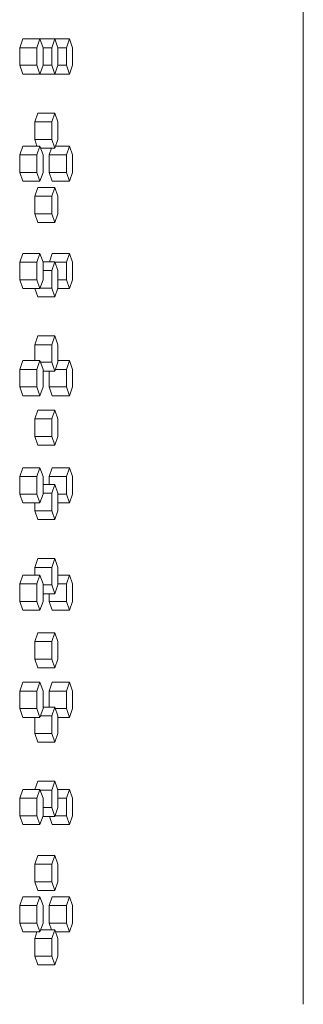
# Model space of a CAD drawing. Units: inches. Extents: x 100 to 2620, y 60 to 1700.
# Drawn here: x 1160 to 1168, y 1026 to 1054 of the extents above; entities that cross this region are included whole.
import ezdxf

# ---------------------------------------------------------------- set-up
doc = ezdxf.new("R2010")
doc.units = ezdxf.units.IN
doc.header["$LTSCALE"] = 80
doc.header["$MEASUREMENT"] = 0
doc.layers.add('Visible (ANSI)', color=7, linetype='Continuous', lineweight=15)

msp = doc.modelspace()

# ---------------------------------------------------------------- linework, layer by layer
at = {"layer": 'Visible (ANSI)'}
for p, q in [((1167.64822, 1026.15687), (1167.64822, 1079.65687)), ((1159.57483, 1052.91187), (1159.66247, 1053.16187)), ((1159.57483, 1052.41187), (1159.57483, 1052.91187)), ((1159.57483, 1052.91187), (1160.06448, 1052.91187)), ((1159.66247, 1053.16187), (1160.15212, 1053.16187)), ((1160.15212, 1053.16187), (1160.06448, 1052.91187)), ((1160.06448, 1052.91187), (1160.06448, 1052.41187)), ((1160.15212, 1053.16187), (1160.57652, 1053.16187)), ((1160.23977, 1052.91187), (1160.15212, 1053.16187)), ((1160.23977, 1052.91187), (1160.49121, 1052.91187)), ((1160.23977, 1052.41187), (1160.23977, 1052.91187)), ((1160.57652, 1053.16187), (1160.49121, 1052.91187)), ((1160.49121, 1052.91187), (1160.49121, 1052.41187)), ((1160.66183, 1052.91187), (1160.57652, 1053.16187)), ((1160.57652, 1053.16187), (1160.9905, 1053.16187)), ((1160.66183, 1052.41187), (1160.66183, 1052.91187)), ((1160.66183, 1052.91187), (1160.90753, 1052.91187)), ((1160.9905, 1053.16187), (1160.90753, 1052.91187)), ((1160.90753, 1052.91187), (1160.90753, 1052.41187)), ((1161.07347, 1052.91187), (1160.9905, 1053.16187)), ((1161.07347, 1052.41187), (1161.07347, 1052.91187)), ((1159.66247, 1052.16187), (1159.57483, 1052.41187)), ((1159.57483, 1052.41187), (1160.06448, 1052.41187)), ((1160.06448, 1052.41187), (1160.15212, 1052.16187)), ((1160.15212, 1052.16187), (1160.23977, 1052.41187)), ((1160.23977, 1052.41187), (1160.49121, 1052.41187)), ((1160.49121, 1052.41187), (1160.57652, 1052.16187)), ((1160.57652, 1052.16187), (1160.66183, 1052.41187)), ((1160.66183, 1052.41187), (1160.90753, 1052.41187)), ((1160.90753, 1052.41187), (1160.9905, 1052.16187)), ((1160.9905, 1052.16187), (1161.07347, 1052.41187)), ((1159.66247, 1052.16187), (1160.15212, 1052.16187)), ((1160.15212, 1052.16187), (1160.57652, 1052.16187)), ((1160.57652, 1052.16187), (1160.9905, 1052.16187)), ((1160.00101, 1050.79687), (1160.08632, 1051.04687)), ((1160.08632, 1051.04687), (1160.57652, 1051.04687)), ((1160.57652, 1051.04687), (1160.49121, 1050.79687)), ((1160.66183, 1050.79687), (1160.57652, 1051.04687)), ((1160.00101, 1050.29687), (1160.00101, 1050.79687)), ((1160.00101, 1050.79687), (1160.49121, 1050.79687)), ((1160.49121, 1050.79687), (1160.49121, 1050.29687)), ((1160.66183, 1050.29687), (1160.66183, 1050.79687)), ((1159.57483, 1049.85687), (1159.66247, 1050.10687)), ((1159.66247, 1050.10687), (1160.15212, 1050.10687)), ((1160.06585, 1050.10687), (1160.00101, 1050.29687)), ((1160.00101, 1050.29687), (1160.49121, 1050.29687)), ((1160.15212, 1050.10687), (1160.06448, 1049.85687)), ((1160.23977, 1049.85687), (1160.15212, 1050.10687)), ((1160.49121, 1050.29687), (1160.57652, 1050.04687)), ((1160.57652, 1050.04687), (1160.66183, 1050.29687)), ((1160.597, 1050.10687), (1160.9905, 1050.10687)), ((1160.9905, 1050.10687), (1160.90753, 1049.85687)), ((1161.07347, 1049.85687), (1160.9905, 1050.10687)), ((1159.57483, 1049.35687), (1159.57483, 1049.85687)), ((1159.57483, 1049.85687), (1160.06448, 1049.85687)), ((1160.06448, 1049.85687), (1160.06448, 1049.35687)), ((1160.17316, 1050.04687), (1160.57652, 1050.04687)), ((1160.23977, 1049.35687), (1160.23977, 1049.85687)), ((1160.4168, 1049.85687), (1160.47985, 1050.04687)), ((1160.4168, 1049.35687), (1160.4168, 1049.85687)), ((1160.4168, 1049.85687), (1160.90753, 1049.85687)), ((1160.90753, 1049.85687), (1160.90753, 1049.35687)), ((1161.07347, 1049.35687), (1161.07347, 1049.85687)), ((1159.66247, 1049.10687), (1159.57483, 1049.35687)), ((1159.57483, 1049.35687), (1160.06448, 1049.35687)), ((1160.06448, 1049.35687), (1160.15212, 1049.10687)), ((1160.15212, 1049.10687), (1160.23977, 1049.35687)), ((1160.49976, 1049.10687), (1160.4168, 1049.35687)), ((1160.4168, 1049.35687), (1160.90753, 1049.35687)), ((1160.90753, 1049.35687), (1160.9905, 1049.10687)), ((1160.9905, 1049.10687), (1161.07347, 1049.35687)), ((1159.66247, 1049.10687), (1160.15212, 1049.10687)), ((1160.49976, 1049.10687), (1160.9905, 1049.10687)), ((1160.00101, 1048.68187), (1160.08632, 1048.93187)), ((1160.08632, 1048.93187), (1160.57652, 1048.93187)), ((1160.57652, 1048.93187), (1160.49121, 1048.68187)), ((1160.66183, 1048.68187), (1160.57652, 1048.93187)), ((1160.00101, 1048.18187), (1160.00101, 1048.68187)), ((1160.00101, 1048.68187), (1160.49121, 1048.68187)), ((1160.49121, 1048.68187), (1160.49121, 1048.18187)), ((1160.66183, 1048.18187), (1160.66183, 1048.68187)), ((1160.08632, 1047.93187), (1160.00101, 1048.18187)), ((1160.00101, 1048.18187), (1160.49121, 1048.18187)), ((1160.49121, 1048.18187), (1160.57652, 1047.93187)), ((1160.57652, 1047.93187), (1160.66183, 1048.18187)), ((1160.08632, 1047.93187), (1160.57652, 1047.93187)), ((1159.57483, 1046.80187), (1159.66247, 1047.05187)), ((1159.66247, 1047.05187), (1160.15212, 1047.05187)), ((1160.15212, 1047.05187), (1160.06448, 1046.80187)), ((1160.23977, 1046.80187), (1160.15212, 1047.05187)), ((1160.42177, 1046.81687), (1160.49976, 1047.05187)), ((1160.49976, 1047.05187), (1160.9905, 1047.05187)), ((1160.9905, 1047.05187), (1160.90753, 1046.80187)), ((1161.07347, 1046.80187), (1160.9905, 1047.05187)), ((1159.57483, 1046.30187), (1159.57483, 1046.80187)), ((1159.57483, 1046.80187), (1160.06448, 1046.80187)), ((1160.06448, 1046.80187), (1160.06448, 1046.30187)), ((1160.23451, 1046.81687), (1160.57652, 1046.81687)), ((1160.23977, 1046.30187), (1160.23977, 1046.80187)), ((1160.57652, 1046.81687), (1160.49121, 1046.56687)), ((1160.66183, 1046.56687), (1160.57652, 1046.81687)), ((1160.58164, 1046.80187), (1160.90753, 1046.80187)), ((1160.90753, 1046.80187), (1160.90753, 1046.30187)), ((1161.07347, 1046.30187), (1161.07347, 1046.80187)), ((1160.23977, 1046.56687), (1160.49121, 1046.56687)), ((1160.49121, 1046.56687), (1160.49121, 1046.06687)), ((1160.66183, 1046.06687), (1160.66183, 1046.56687)), ((1159.66247, 1046.05187), (1159.57483, 1046.30187)), ((1159.57483, 1046.30187), (1160.06448, 1046.30187)), ((1160.06448, 1046.30187), (1160.15212, 1046.05187)), ((1160.15212, 1046.05187), (1160.23977, 1046.30187)), ((1160.66183, 1046.30187), (1160.90753, 1046.30187)), ((1160.90753, 1046.30187), (1160.9905, 1046.05187)), ((1160.9905, 1046.05187), (1161.07347, 1046.30187)), ((1159.66247, 1046.05187), (1160.15212, 1046.05187)), ((1160.08632, 1045.81687), (1160.00613, 1046.05187)), ((1160.15738, 1046.06687), (1160.49121, 1046.06687)), ((1160.49121, 1046.06687), (1160.57652, 1045.81687)), ((1160.57652, 1045.81687), (1160.66183, 1046.06687)), ((1160.65672, 1046.05187), (1160.9905, 1046.05187)), ((1160.08632, 1045.81687), (1160.57652, 1045.81687)), ((1160.00101, 1044.45187), (1160.08632, 1044.70187)), ((1160.08632, 1044.70187), (1160.57652, 1044.70187)), ((1160.57652, 1044.70187), (1160.49121, 1044.45187)), ((1160.66183, 1044.45187), (1160.57652, 1044.70187)), ((1160.00101, 1043.99687), (1160.00101, 1044.45187)), ((1160.00101, 1044.45187), (1160.49121, 1044.45187)), ((1160.49121, 1044.45187), (1160.49121, 1043.95187)), ((1160.66183, 1043.95187), (1160.66183, 1044.45187)), ((1159.57483, 1043.74687), (1159.66247, 1043.99687)), ((1159.66247, 1043.99687), (1160.15212, 1043.99687)), ((1160.15212, 1043.99687), (1160.06448, 1043.74687)), ((1160.23977, 1043.74687), (1160.15212, 1043.99687)), ((1160.1679, 1043.95187), (1160.49121, 1043.95187)), ((1160.49121, 1043.95187), (1160.57652, 1043.70187)), ((1160.57652, 1043.70187), (1160.66183, 1043.95187)), ((1160.66183, 1043.99687), (1160.9905, 1043.99687)), ((1160.9905, 1043.99687), (1160.90753, 1043.74687)), ((1161.07347, 1043.74687), (1160.9905, 1043.99687)), ((1159.57483, 1043.24687), (1159.57483, 1043.74687)), ((1159.57483, 1043.74687), (1160.06448, 1043.74687)), ((1160.06448, 1043.74687), (1160.06448, 1043.24687)), ((1160.23977, 1043.24687), (1160.23977, 1043.74687)), ((1160.23977, 1043.70187), (1160.57652, 1043.70187)), ((1160.4168, 1043.24687), (1160.4168, 1043.70187)), ((1160.59188, 1043.74687), (1160.90753, 1043.74687)), ((1160.90753, 1043.74687), (1160.90753, 1043.24687)), ((1161.07347, 1043.24687), (1161.07347, 1043.74687)), ((1159.66247, 1042.99687), (1159.57483, 1043.24687)), ((1159.57483, 1043.24687), (1160.06448, 1043.24687)), ((1160.06448, 1043.24687), (1160.15212, 1042.99687)), ((1160.15212, 1042.99687), (1160.23977, 1043.24687)), ((1160.49976, 1042.99687), (1160.4168, 1043.24687)), ((1160.4168, 1043.24687), (1160.90753, 1043.24687)), ((1160.90753, 1043.24687), (1160.9905, 1042.99687)), ((1160.9905, 1042.99687), (1161.07347, 1043.24687)), ((1159.66247, 1042.99687), (1160.15212, 1042.99687)), ((1160.49976, 1042.99687), (1160.9905, 1042.99687)), ((1160.00101, 1042.33687), (1160.08632, 1042.58687)), ((1160.08632, 1042.58687), (1160.57652, 1042.58687)), ((1160.57652, 1042.58687), (1160.49121, 1042.33687)), ((1160.66183, 1042.33687), (1160.57652, 1042.58687)), ((1160.00101, 1041.83687), (1160.00101, 1042.33687)), ((1160.00101, 1042.33687), (1160.49121, 1042.33687)), ((1160.49121, 1042.33687), (1160.49121, 1041.83687)), ((1160.66183, 1041.83687), (1160.66183, 1042.33687)), ((1160.08632, 1041.58687), (1160.00101, 1041.83687)), ((1160.00101, 1041.83687), (1160.49121, 1041.83687)), ((1160.49121, 1041.83687), (1160.57652, 1041.58687)), ((1160.57652, 1041.58687), (1160.66183, 1041.83687)), ((1160.08632, 1041.58687), (1160.57652, 1041.58687)), ((1159.57483, 1040.69187), (1159.66247, 1040.94187)), ((1159.66247, 1040.94187), (1160.15212, 1040.94187)), ((1160.15212, 1040.94187), (1160.06448, 1040.69187)), ((1160.23977, 1040.69187), (1160.15212, 1040.94187)), ((1160.4168, 1040.69187), (1160.49976, 1040.94187)), ((1160.49976, 1040.94187), (1160.9905, 1040.94187)), ((1160.9905, 1040.94187), (1160.90753, 1040.69187)), ((1161.07347, 1040.69187), (1160.9905, 1040.94187)), ((1159.57483, 1040.19187), (1159.57483, 1040.69187)), ((1159.57483, 1040.69187), (1160.06448, 1040.69187)), ((1160.06448, 1040.69187), (1160.06448, 1040.19187)), ((1160.23977, 1040.19187), (1160.23977, 1040.69187)), ((1160.4168, 1040.47187), (1160.4168, 1040.69187)), ((1160.4168, 1040.69187), (1160.90753, 1040.69187)), ((1160.90753, 1040.69187), (1160.90753, 1040.19187)), ((1161.07347, 1040.19187), (1161.07347, 1040.69187)), ((1160.23977, 1040.47187), (1160.57652, 1040.47187)), ((1160.57652, 1040.47187), (1160.49121, 1040.22187)), ((1160.66183, 1040.22187), (1160.57652, 1040.47187)), ((1159.66247, 1039.94187), (1159.57483, 1040.19187)), ((1159.57483, 1040.19187), (1160.06448, 1040.19187)), ((1160.06448, 1040.19187), (1160.15212, 1039.94187)), ((1160.15212, 1039.94187), (1160.23977, 1040.19187)), ((1160.23977, 1040.22187), (1160.49121, 1040.22187)), ((1160.49121, 1040.22187), (1160.49121, 1039.72187)), ((1160.66183, 1039.72187), (1160.66183, 1040.22187)), ((1160.66183, 1040.19187), (1160.90753, 1040.19187)), ((1160.90753, 1040.19187), (1160.9905, 1039.94187)), ((1160.9905, 1039.94187), (1161.07347, 1040.19187)), ((1159.66247, 1039.94187), (1160.15212, 1039.94187)), ((1160.00101, 1039.72187), (1160.00101, 1039.94187)), ((1160.08632, 1039.47187), (1160.00101, 1039.72187)), ((1160.00101, 1039.72187), (1160.49121, 1039.72187)), ((1160.49121, 1039.72187), (1160.57652, 1039.47187)), ((1160.57652, 1039.47187), (1160.66183, 1039.72187)), ((1160.66183, 1039.94187), (1160.9905, 1039.94187)), ((1160.08632, 1039.47187), (1160.57652, 1039.47187)), ((1160.00101, 1038.10687), (1160.08632, 1038.35687)), ((1160.08632, 1038.35687), (1160.57652, 1038.35687)), ((1160.57652, 1038.35687), (1160.49121, 1038.10687)), ((1160.66183, 1038.10687), (1160.57652, 1038.35687)), ((1160.00101, 1037.88687), (1160.00101, 1038.10687)), ((1160.00101, 1038.10687), (1160.49121, 1038.10687)), ((1160.49121, 1038.10687), (1160.49121, 1037.60687)), ((1160.66183, 1037.60687), (1160.66183, 1038.10687)), ((1159.57483, 1037.63687), (1159.66247, 1037.88687)), ((1159.66247, 1037.88687), (1160.15212, 1037.88687)), ((1160.15212, 1037.88687), (1160.06448, 1037.63687)), ((1160.23977, 1037.63687), (1160.15212, 1037.88687)), ((1160.66183, 1037.88687), (1160.9905, 1037.88687)), ((1160.9905, 1037.88687), (1160.90753, 1037.63687)), ((1161.07347, 1037.63687), (1160.9905, 1037.88687)), ((1159.57483, 1037.13687), (1159.57483, 1037.63687)), ((1159.57483, 1037.63687), (1160.06448, 1037.63687)), ((1160.06448, 1037.63687), (1160.06448, 1037.13687)), ((1160.23977, 1037.13687), (1160.23977, 1037.63687)), ((1160.23977, 1037.60687), (1160.49121, 1037.60687)), ((1160.49121, 1037.60687), (1160.57652, 1037.35687)), ((1160.57652, 1037.35687), (1160.66183, 1037.60687)), ((1160.66183, 1037.63687), (1160.90753, 1037.63687)), ((1160.90753, 1037.63687), (1160.90753, 1037.13687)), ((1161.07347, 1037.13687), (1161.07347, 1037.63687)), ((1160.23977, 1037.35687), (1160.57652, 1037.35687)), ((1160.4168, 1037.13687), (1160.4168, 1037.35687)), ((1159.66247, 1036.88687), (1159.57483, 1037.13687)), ((1159.57483, 1037.13687), (1160.06448, 1037.13687)), ((1160.06448, 1037.13687), (1160.15212, 1036.88687)), ((1160.15212, 1036.88687), (1160.23977, 1037.13687)), ((1160.49976, 1036.88687), (1160.4168, 1037.13687)), ((1160.4168, 1037.13687), (1160.90753, 1037.13687)), ((1160.90753, 1037.13687), (1160.9905, 1036.88687)), ((1160.9905, 1036.88687), (1161.07347, 1037.13687)), ((1159.66247, 1036.88687), (1160.15212, 1036.88687)), ((1160.49976, 1036.88687), (1160.9905, 1036.88687)), ((1160.00101, 1035.99187), (1160.08632, 1036.24187)), ((1160.08632, 1036.24187), (1160.57652, 1036.24187)), ((1160.57652, 1036.24187), (1160.49121, 1035.99187)), ((1160.66183, 1035.99187), (1160.57652, 1036.24187)), ((1160.00101, 1035.49187), (1160.00101, 1035.99187)), ((1160.00101, 1035.99187), (1160.49121, 1035.99187)), ((1160.49121, 1035.99187), (1160.49121, 1035.49187)), ((1160.66183, 1035.49187), (1160.66183, 1035.99187)), ((1160.08632, 1035.24187), (1160.00101, 1035.49187)), ((1160.00101, 1035.49187), (1160.49121, 1035.49187)), ((1160.08632, 1035.24187), (1160.57652, 1035.24187)), ((1160.49121, 1035.49187), (1160.57652, 1035.24187)), ((1160.57652, 1035.24187), (1160.66183, 1035.49187)), ((1159.57483, 1034.58187), (1159.66247, 1034.83187)), ((1159.66247, 1034.83187), (1160.15212, 1034.83187)), ((1160.15212, 1034.83187), (1160.06448, 1034.58187)), ((1160.23977, 1034.58187), (1160.15212, 1034.83187)), ((1160.4168, 1034.58187), (1160.49976, 1034.83187)), ((1160.49976, 1034.83187), (1160.9905, 1034.83187)), ((1160.9905, 1034.83187), (1160.90753, 1034.58187)), ((1161.07347, 1034.58187), (1160.9905, 1034.83187)), ((1159.57483, 1034.08187), (1159.57483, 1034.58187)), ((1159.57483, 1034.58187), (1160.06448, 1034.58187)), ((1160.06448, 1034.58187), (1160.06448, 1034.08187)), ((1160.23977, 1034.08187), (1160.23977, 1034.58187)), ((1160.4168, 1034.12687), (1160.4168, 1034.58187)), ((1160.4168, 1034.58187), (1160.90753, 1034.58187)), ((1160.90753, 1034.58187), (1160.90753, 1034.08187)), ((1161.07347, 1034.08187), (1161.07347, 1034.58187)), ((1160.23977, 1034.12687), (1160.57652, 1034.12687)), ((1160.57652, 1034.12687), (1160.49121, 1033.87687)), ((1160.66183, 1033.87687), (1160.57652, 1034.12687)), ((1159.66247, 1033.83187), (1159.57483, 1034.08187)), ((1159.57483, 1034.08187), (1160.06448, 1034.08187)), ((1159.66247, 1033.83187), (1160.15212, 1033.83187)), ((1160.00101, 1033.37687), (1160.00101, 1033.83187)), ((1160.06448, 1034.08187), (1160.15212, 1033.83187)), ((1160.15212, 1033.83187), (1160.23977, 1034.08187)), ((1160.1679, 1033.87687), (1160.49121, 1033.87687)), ((1160.49121, 1033.87687), (1160.49121, 1033.37687)), ((1160.59188, 1034.08187), (1160.90753, 1034.08187)), ((1160.66183, 1033.37687), (1160.66183, 1033.87687)), ((1160.66183, 1033.83187), (1160.9905, 1033.83187)), ((1160.90753, 1034.08187), (1160.9905, 1033.83187)), ((1160.9905, 1033.83187), (1161.07347, 1034.08187)), ((1160.08632, 1033.12687), (1160.00101, 1033.37687)), ((1160.00101, 1033.37687), (1160.49121, 1033.37687)), ((1160.49121, 1033.37687), (1160.57652, 1033.12687)), ((1160.57652, 1033.12687), (1160.66183, 1033.37687)), ((1160.08632, 1033.12687), (1160.57652, 1033.12687)), ((1160.00613, 1031.77687), (1160.08632, 1032.01187)), ((1160.08632, 1032.01187), (1160.57652, 1032.01187)), ((1160.57652, 1032.01187), (1160.49121, 1031.76187)), ((1160.66183, 1031.76187), (1160.57652, 1032.01187)), ((1159.57483, 1031.52687), (1159.66247, 1031.77687)), ((1159.66247, 1031.77687), (1160.15212, 1031.77687)), ((1160.15212, 1031.77687), (1160.06448, 1031.52687)), ((1160.23977, 1031.52687), (1160.15212, 1031.77687)), ((1160.15738, 1031.76187), (1160.49121, 1031.76187)), ((1160.49121, 1031.76187), (1160.49121, 1031.26187)), ((1160.65672, 1031.77687), (1160.9905, 1031.77687)), ((1160.66183, 1031.26187), (1160.66183, 1031.76187)), ((1160.9905, 1031.77687), (1160.90753, 1031.52687)), ((1161.07347, 1031.52687), (1160.9905, 1031.77687)), ((1159.57483, 1031.02687), (1159.57483, 1031.52687)), ((1159.57483, 1031.52687), (1160.06448, 1031.52687)), ((1160.06448, 1031.52687), (1160.06448, 1031.02687)), ((1160.23977, 1031.02687), (1160.23977, 1031.52687)), ((1160.66183, 1031.52687), (1160.90753, 1031.52687)), ((1160.90753, 1031.52687), (1160.90753, 1031.02687)), ((1161.07347, 1031.02687), (1161.07347, 1031.52687)), ((1159.66247, 1030.77687), (1159.57483, 1031.02687)), ((1159.57483, 1031.02687), (1160.06448, 1031.02687)), ((1160.06448, 1031.02687), (1160.15212, 1030.77687)), ((1160.15212, 1030.77687), (1160.23977, 1031.02687)), ((1160.23977, 1031.26187), (1160.49121, 1031.26187)), ((1160.49121, 1031.26187), (1160.57652, 1031.01187)), ((1160.57652, 1031.01187), (1160.66183, 1031.26187)), ((1160.58164, 1031.02687), (1160.90753, 1031.02687)), ((1160.90753, 1031.02687), (1160.9905, 1030.77687)), ((1160.9905, 1030.77687), (1161.07347, 1031.02687)), ((1159.66247, 1030.77687), (1160.15212, 1030.77687)), ((1160.23451, 1031.01187), (1160.57652, 1031.01187)), ((1160.49976, 1030.77687), (1160.42177, 1031.01187)), ((1160.49976, 1030.77687), (1160.9905, 1030.77687)), ((1160.00101, 1029.64687), (1160.08632, 1029.89687)), ((1160.00101, 1029.14687), (1160.00101, 1029.64687)), ((1160.00101, 1029.64687), (1160.49121, 1029.64687)), ((1160.08632, 1029.89687), (1160.57652, 1029.89687)), ((1160.57652, 1029.89687), (1160.49121, 1029.64687)), ((1160.49121, 1029.64687), (1160.49121, 1029.14687)), ((1160.66183, 1029.64687), (1160.57652, 1029.89687)), ((1160.66183, 1029.14687), (1160.66183, 1029.64687)), ((1160.08632, 1028.89687), (1160.00101, 1029.14687)), ((1160.00101, 1029.14687), (1160.49121, 1029.14687)), ((1160.49121, 1029.14687), (1160.57652, 1028.89687)), ((1160.57652, 1028.89687), (1160.66183, 1029.14687)), ((1160.08632, 1028.89687), (1160.57652, 1028.89687)), ((1159.57483, 1028.47187), (1159.66247, 1028.72187)), ((1159.66247, 1028.72187), (1160.15212, 1028.72187)), ((1160.15212, 1028.72187), (1160.06448, 1028.47187)), ((1160.23977, 1028.47187), (1160.15212, 1028.72187)), ((1160.4168, 1028.47187), (1160.49976, 1028.72187)), ((1160.49976, 1028.72187), (1160.9905, 1028.72187)), ((1160.9905, 1028.72187), (1160.90753, 1028.47187)), ((1161.07347, 1028.47187), (1160.9905, 1028.72187)), ((1159.57483, 1027.97187), (1159.57483, 1028.47187)), ((1159.57483, 1028.47187), (1160.06448, 1028.47187)), ((1160.06448, 1028.47187), (1160.06448, 1027.97187)), ((1160.23977, 1027.97187), (1160.23977, 1028.47187)), ((1160.4168, 1027.97187), (1160.4168, 1028.47187)), ((1160.4168, 1028.47187), (1160.90753, 1028.47187)), ((1160.90753, 1028.47187), (1160.90753, 1027.97187)), ((1161.07347, 1027.97187), (1161.07347, 1028.47187)), ((1159.66247, 1027.72187), (1159.57483, 1027.97187)), ((1159.57483, 1027.97187), (1160.06448, 1027.97187)), ((1160.06448, 1027.97187), (1160.15212, 1027.72187)), ((1160.15212, 1027.72187), (1160.23977, 1027.97187)), ((1160.47985, 1027.78187), (1160.4168, 1027.97187)), ((1160.4168, 1027.97187), (1160.90753, 1027.97187)), ((1160.90753, 1027.97187), (1160.9905, 1027.72187)), ((1160.9905, 1027.72187), (1161.07347, 1027.97187)), ((1159.66247, 1027.72187), (1160.15212, 1027.72187)), ((1160.00101, 1027.53187), (1160.06585, 1027.72187)), ((1160.17316, 1027.78187), (1160.57652, 1027.78187)), ((1160.57652, 1027.78187), (1160.49121, 1027.53187)), ((1160.66183, 1027.53187), (1160.57652, 1027.78187)), ((1160.597, 1027.72187), (1160.9905, 1027.72187)), ((1160.00101, 1027.03187), (1160.00101, 1027.53187)), ((1160.00101, 1027.53187), (1160.49121, 1027.53187)), ((1160.49121, 1027.53187), (1160.49121, 1027.03187)), ((1160.66183, 1027.03187), (1160.66183, 1027.53187)), ((1160.08632, 1026.78187), (1160.00101, 1027.03187)), ((1160.00101, 1027.03187), (1160.49121, 1027.03187)), ((1160.49121, 1027.03187), (1160.57652, 1026.78187)), ((1160.57652, 1026.78187), (1160.66183, 1027.03187)), ((1160.08632, 1026.78187), (1160.57652, 1026.78187)), ((1167.64822, 1025.65687), (1167.64822, 1026.15687))]:
    msp.add_line(p, q, dxfattribs=at)

doc.saveas('drawing.dxf')
